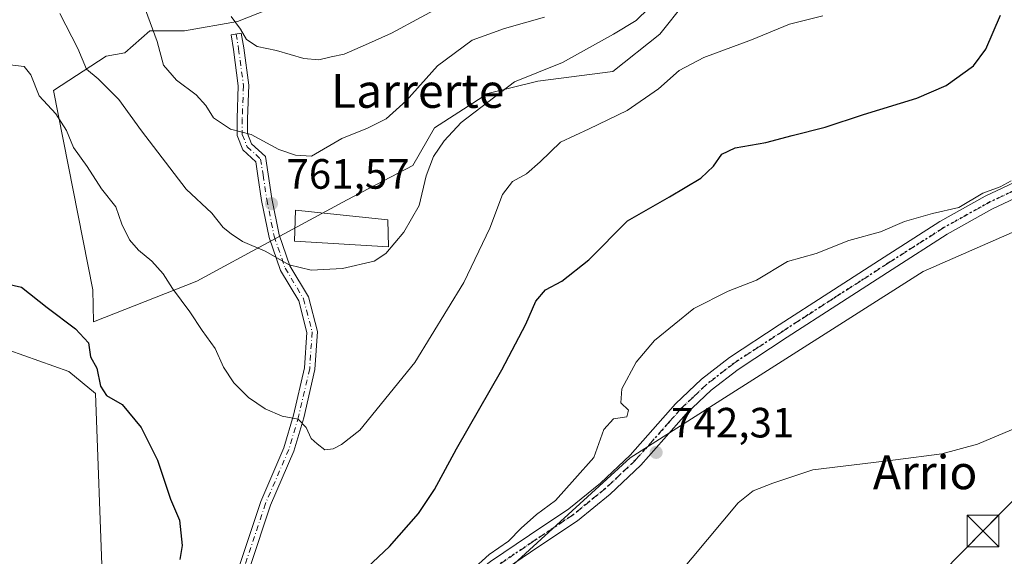
# Model space of a CAD drawing. Units: metres. Extents: x 627400 to 630854, y 4757376 to 4759754.
# Drawn here: x 627702 to 627935, y 4758064 to 4758191 of the extents above; entities that cross this region are included whole.
import ezdxf
from ezdxf.enums import TextEntityAlignment as Align

# ---------------------------------------------------------------- set-up
doc = ezdxf.new("R2010")
doc.units = ezdxf.units.M
doc.header["$MEASUREMENT"] = 0
doc.linetypes.add('DGN Style 4', pattern=[2.638475, 1.318413, -0.659207, 0.001648, -0.659207])
doc.linetypes.add('DGN Style 5', pattern=[1.153612, 0.494405, -0.659207])
for name, color, linetype, lineweight in [('Camino Cxs', 7, 'Continuous', 0), ('Camino eje', 30, 'DGN Style 4', 13), ('Curva de nivel maestra', 30, 'Continuous', 30), ('Curva de nivel normal', 30, 'Continuous', 0), ('Edificación ligera Cxs', 1, 'Continuous', 0), ('Pastizal CxS', 92, 'Continuous', 0), ('Piscina', 4, 'Continuous', 0), ('Pista no pavimentada Cxs', 111, 'Continuous', 0), ('Pista no pavimentada eje', 91, 'DGN Style 4', 0), ('Prado CxS', 92, 'Continuous', 0), ('Punto de cota en terreno', 7, 'Continuous', 0), ('Ruta', 7, 'DGN Style 5', 30), ('Rótulo de punto de cota en terreno', 7, 'Continuous', 0), ('Tendido', 6, 'Continuous', 0), ('Texto cartográfico', 7, 'Continuous', 0), ('Torre de tendido puntual', 7, 'Continuous', 0)]:
    doc.layers.add(name, color=color, linetype=linetype, lineweight=lineweight)
doc.styles.add('Style-Arial', font='txt')

# ---------------------------------------------------------------- blocks, each defined once
blk = doc.blocks.new('*U11')
at = {"layer": 'Prado CxS', "color": 92, "linetype": 'Continuous', "lineweight": 0}
for points in [[(627696.0427, 4758114.3933, 748.5768), (627713.8815, 4758108.0969, 749.2343), (627720.1775, 4758102.8497, 749.4253), (627721.8523, 4758058.1407, 746.3838), (627705.6783, 4758028.5111, 744.7705), (627690.0653, 4758025.9085, 743.5805)], [(627701.8355, 4757986.8763, 744.1803), (627774.2327, 4758021.5177, 744.7328), (627846.6297, 4758087.6523, 743.1181), (627915.8791, 4758131.7417, 743.8664), (627966.2419, 4758153.7867, 744.2021)]]:
    blk.add_polyline3d(points, dxfattribs=at)
blk = doc.blocks.new('5PATER')
at = {"layer": 'Punto de cota en terreno', "linetype": 'Continuous', "lineweight": 0}
h = blk.add_hatch(color=51, dxfattribs=at)
edge = h.paths.add_edge_path()
edge.add_ellipse((0, 0), major_axis=(-0.11, -0.111), ratio=0.999422, start_angle=0, end_angle=360)
blk = doc.blocks.new('5TTEND')
at = {"layer": 'Piscina', "color": 7, "linetype": 'Continuous', "lineweight": 0}
for p, q in [((-0.375, 0.3754), (0.375, -0.3746)), ((0.372, 0.3784), (-0.372, -0.3776))]:
    blk.add_line(p, q, dxfattribs=at)
at = {"layer": 'Piscina', "color": 7, "linetype": 'Continuous', "lineweight": 0, "flags": 128}
blk.add_lwpolyline([(-0.375, -0.3746), (0.375, -0.3746), (0.375, 0.3754), (-0.375, 0.3754), (-0.372, -0.3776)], dxfattribs=at)

msp = doc.modelspace()

# ---------------------------------------------------------------- linework, layer by layer
at = {"layer": 'Camino Cxs', "color": 7, "linetype": 'Continuous', "lineweight": 0}
msp.add_polyline3d([(627754.3071, 4758062.4767, 751.719), (627759.2551, 4758077.3211, 752.9388), (627764.7531, 4758090.0529, 754.1568), (627767.0399, 4758097.7707, 754.9941), (627769.6173, 4758108.9399, 756.2856), (627770.1771, 4758117.3369, 757.2715), (627768.2429, 4758124.7971, 758.463), (627763.9217, 4758131.9995, 759.5915), (627761.2443, 4758139.7341, 760.6672), (627759.4831, 4758148.5391, 762.3544), (627758.6097, 4758154.3623, 763.7614), (627758.0967, 4758157.6971, 764.4745), (627755.0215, 4758160.4927, 764.7353), (627753.6693, 4758163.8735, 765.219), (627753.6693, 4758167.9005, 765.8581), (627753.9561, 4758175.6433, 767.8585), (627752.8133, 4758184.2137, 769.4631), (627752.2371, 4758187.6713, 769.6993), (627754.6637, 4758188.0757, 770.3376), (627755.2465, 4758184.5785, 770.0678), (627756.4221, 4758175.7611, 768.5653), (627756.1293, 4758167.8549, 766.2751), (627756.1293, 4758164.3473, 765.5933), (627757.0953, 4758161.9321, 765.2108), (627760.3957, 4758158.9317, 765.2867), (627761.0419, 4758154.7317, 764.3205), (627761.9071, 4758148.9631, 762.6332), (627763.6237, 4758140.3807, 761.2119), (627766.1627, 4758133.0459, 760.0548), (627770.5351, 4758125.7583, 758.6823), (627772.6581, 4758117.5697, 757.3858), (627772.0587, 4758108.5791, 756.282), (627769.4199, 4758097.1441, 755.0833), (627767.0699, 4758089.2129, 754.1301), (627761.5555, 4758076.4429, 752.9717), (627756.6507, 4758061.7281, 751.8495)], dxfattribs=at)
msp.add_polyline3d([(627754.3071, 4758062.4767, 751.719), (627759.2551, 4758077.3211, 752.9388), (627764.7531, 4758090.0529, 754.1568), (627767.0399, 4758097.7707, 754.9941), (627769.6173, 4758108.9399, 756.2856), (627770.1771, 4758117.3369, 757.2715), (627768.2429, 4758124.7971, 758.463), (627763.9217, 4758131.9995, 759.5915), (627761.2443, 4758139.7341, 760.6672), (627759.4831, 4758148.5391, 762.3544), (627758.6097, 4758154.3623, 763.7614), (627758.0967, 4758157.6971, 764.4745), (627755.0215, 4758160.4927, 764.7353), (627753.6693, 4758163.8735, 765.219), (627753.6693, 4758167.9005, 765.8581), (627753.9561, 4758175.6433, 767.8585), (627752.8133, 4758184.2137, 769.4631), (627752.2371, 4758187.6713, 769.6993), (627754.6637, 4758188.0757, 770.3376), (627755.2465, 4758184.5785, 770.0678), (627756.4221, 4758175.7611, 768.5653), (627756.1293, 4758167.8549, 766.2751), (627756.1293, 4758164.3473, 765.5933), (627757.0953, 4758161.9321, 765.2108), (627760.3957, 4758158.9317, 765.2867), (627761.0419, 4758154.7317, 764.3205), (627761.9071, 4758148.9631, 762.6332), (627763.6237, 4758140.3807, 761.2119), (627766.1627, 4758133.0459, 760.0548), (627770.5351, 4758125.7583, 758.6823), (627772.6581, 4758117.5697, 757.3858), (627772.0587, 4758108.5791, 756.282), (627769.4199, 4758097.1441, 755.0833), (627767.0699, 4758089.2129, 754.1301), (627761.5555, 4758076.4429, 752.9717), (627756.6507, 4758061.7281, 751.8495)], dxfattribs=at)
at = {"layer": 'Camino eje', "color": 30, "linetype": 'DGN Style 4', "lineweight": 13}
msp.add_polyline3d([(627753.4503, 4758187.8735, 770.0141), (627754.0299, 4758184.3961, 769.7629), (627755.1891, 4758175.7021, 768.2101), (627754.8993, 4758167.8777, 766.0667), (627754.8993, 4758164.1103, 765.4016), (627756.0585, 4758161.2123, 764.9682), (627759.2463, 4758158.3145, 764.881), (627759.8259, 4758154.5471, 764.0372), (627760.6951, 4758148.7511, 762.4875), (627762.4339, 4758140.0573, 760.7279), (627765.0421, 4758132.5227, 759.78), (627769.3891, 4758125.2777, 758.5731), (627771.4177, 4758117.4533, 757.3274), (627770.8381, 4758108.7595, 756.2836), (627768.2299, 4758097.4575, 755.0213), (627765.9115, 4758089.6329, 754.1429), (627760.4053, 4758076.8819, 752.9512), (627755.4789, 4758062.1023, 751.7848)], dxfattribs=at)
at = {"layer": 'Curva de nivel maestra', "color": 30, "linetype": 'Continuous', "lineweight": 30, "elevation": 750, "flags": 128}
for points in [[(627780.46, 4758058.0101), (627789.74, 4758066.6801), (627796.59, 4758074.4601), (627800.39, 4758080.1501), (627805.55, 4758089.8001), (627816.27, 4758108.4801), (627821.93, 4758119.2501), (627824.34, 4758124.7401), (627826.62, 4758127.3801), (627830.45, 4758129.4601), (627836.86, 4758134.4701), (627845.97, 4758143.7401), (627855.91, 4758149.3601), (627863.34, 4758153.8001), (627866.34, 4758156.6001), (627868.32, 4758159.4901), (627871.45, 4758161.0001), (627878.7, 4758162.2101), (627884.95, 4758163.9201), (627892.73, 4758165.8301), (627901.77, 4758168.8901), (627914.4, 4758172.7001), (627921.36, 4758175.7001), (627927.85, 4758180.3401), (627930.76, 4758184.3401), (627934.16, 4758192.3401)], [(627698.17, 4758129.0201), (627702.73, 4758128.0601), (627708.73, 4758123.1901), (627715.48, 4758118.1801), (627718.53, 4758114.8201), (627718.98, 4758111.5201), (627720.54, 4758108.8701), (627721.36, 4758104.5901), (627722.83, 4758102.4301), (627726.5, 4758100.2801), (627730.99, 4758094.8001), (627734.88, 4758087.0901), (627737.92, 4758077.9001), (627740.06, 4758072.9501), (627740.68, 4758066.9201), (627740.1, 4758063.6501)]]:
    msp.add_lwpolyline(points, dxfattribs=at)
at = {"layer": 'Curva de nivel normal', "color": 30, "linetype": 'Continuous', "lineweight": 0, "flags": 128}
for points, elevation in [([(627826.34, 4758191.88), (627816.88, 4758189.21), (627809.29, 4758186.4), (627801.1, 4758180.34), (627793.62, 4758172.11), (627788.94, 4758167.84), (627784.49, 4758165.61), (627778.44, 4758163.18), (627771.28, 4758159.01), (627767.48, 4758159.27), (627763.51, 4758160.59), (627756.98, 4758164.16), (627752.08, 4758165.42), (627748.08, 4758168.09), (627746.28, 4758170.95), (627743.97, 4758173.54), (627739.38, 4758176.97), (627736.3, 4758180.53), (627734.75, 4758186.09), (627730.04, 4758199.04)], 765), ([(627752.31, 4758192), (627754.46, 4758189.06), (627755.91, 4758186.58), (627758.41, 4758184.97), (627762.97, 4758183.96), (627769.44, 4758182.12), (627773, 4758181.79), (627775.91, 4758182.5), (627778.96, 4758183.11), (627784.01, 4758185.32), (627790.18, 4758188.12), (627804.19, 4758195.64)], 770), ([(627711.73, 4758192.74), (627716.01, 4758184.44), (627718.06, 4758179.56), (627720.85, 4758177.26), (627725.7, 4758172.41), (627731.07, 4758165.01), (627741.63, 4758151.22), (627747.74, 4758145.52), (627750.35, 4758142.14), (627752.26, 4758140.66), (627754.99, 4758138.79), (627760.34, 4758136.54), (627766.01, 4758133.28), (627771.22, 4758132.08), (627778.64, 4758132.45), (627786.11, 4758134.19), (627788.84, 4758135.97), (627793.13, 4758141.04), (627796.74, 4758147.34), (627798.38, 4758154.34), (627800.1, 4758158.91), (627802.62, 4758162.62), (627806.69, 4758166.94), (627819.28, 4758176.55), (627830.65, 4758181.17), (627842.67, 4758187.87), (627848.01, 4758191.06), (627851.01, 4758194.01)], 760), ([(627699.94, 4758180.6), (627703.29, 4758180.2), (627704.93, 4758178.22), (627706.84, 4758173.26), (627710.81, 4758168.99), (627713.37, 4758165.03), (627714.97, 4758161.06), (627718.2, 4758156.54), (627721.6, 4758151.3), (627725.03, 4758146.98), (627726.44, 4758142.9), (627728.22, 4758139.22), (627730.4, 4758136.74), (627733.54, 4758134.2), (627736.2, 4758131.2), (627738.39, 4758127.73), (627742.52, 4758122.19), (627745.41, 4758117.75), (627748.52, 4758113.52), (627750.46, 4758109.14), (627752.91, 4758105.38), (627756.4, 4758101.95), (627760.34, 4758099.24), (627764.37, 4758097.54), (627768.08, 4758096.83), (627769.99, 4758094.84), (627771.19, 4758092.24), (627772.64, 4758090.98), (627774.46, 4758089.57), (627776.36, 4758089.79), (627778.34, 4758090.84), (627782.67, 4758094.18), (627795.67, 4758110.21), (627807.28, 4758129.12), (627813.45, 4758142.01), (627816.42, 4758149.95), (627818.78, 4758152.97), (627822.13, 4758154.85), (627825.36, 4758157.64), (627830.18, 4758162.34), (627836.94, 4758165.45), (627845.91, 4758169.78), (627853.29, 4758174.89), (627858.24, 4758179.26), (627864.01, 4758182.36), (627875.34, 4758186.51), (627884.34, 4758190.18), (627892.22, 4758192.22)], 755), ([(627809.07, 4758061.04), (627813.31, 4758064.83), (627817.84, 4758067.95), (627820.87, 4758071.05), (627824.5, 4758074.23), (627828.95, 4758077.56), (627833.52, 4758082.68), (627838.01, 4758087.75), (627840.38, 4758094.35), (627842.7, 4758096.9), (627845.84, 4758097.38), (627846.23, 4758098.94), (627844.41, 4758100.68), (627844.64, 4758103.98), (627848.04, 4758110.26), (627852.34, 4758115.4), (627861.65, 4758122.96), (627869.8, 4758127.07), (627876.46, 4758129.68), (627883.84, 4758134.08), (627890.64, 4758136.02), (627898.34, 4758139.04), (627905.79, 4758141.07), (627911.47, 4758143.54), (627918.12, 4758145.42), (627924.34, 4758146.87), (627930.01, 4758150.22), (627934.08, 4758151.78), (627936.72, 4758153.2)], 745), ([(627938.29, 4758094.9), (627928.74, 4758090.92), (627920.34, 4758088.63), (627909.37, 4758087.16), (627889.81, 4758084.85), (627880.37, 4758081.7), (627875.7, 4758079.88), (627872.16, 4758077.05), (627857.63, 4758059.69)], 740)]:
    msp.add_lwpolyline(points, dxfattribs=dict(at, elevation=elevation))
at = {"layer": 'Edificación ligera Cxs', "color": 1, "linetype": 'Continuous', "lineweight": 0}
msp.add_polyline3d([(627789.3001, 4758143.9301, 761.8674), (627789.4901, 4758137.5301, 761.5185), (627767.2801, 4758138.8601, 762.3016), (627767.4801, 4758146.2201, 762.9032), (627789.3001, 4758143.9301, 761.8674)], dxfattribs=at)
msp.add_3dface([(627789.3001, 4758143.9301, 762.9032), (627789.4901, 4758137.5301, 762.9032), (627767.2801, 4758138.8601, 762.9032), (627767.4801, 4758146.2201, 762.9032)], dxfattribs=at)
at = {"layer": 'Pastizal CxS', "color": 92, "linetype": 'Continuous', "lineweight": 0}
for points in [[(627761.1841, 4758193.7739, 771.5966), (627753.7885, 4758190.8157, 769.9781), (627741.2159, 4758188.5973, 767.0342), (627733.0807, 4758188.5975, 764.547), (627727.1643, 4758183.4207, 761.8781), (627722.7267, 4758182.6813, 760.6388), (627710.2485, 4758174.5559, 756.2133), (627719.5591, 4758127.4097, 751.3187), (627719.7501, 4758119.8187, 750.2952), (627744.1727, 4758129.4329, 756.6211), (627761.9223, 4758139.0467, 760.6698), (627779.6719, 4758148.6607, 762.4295), (627795.2029, 4758156.7953, 761.7538), (627800.3801, 4758165.6699, 762.2615), (627812.9527, 4758173.8047, 761.1687), (627824.7859, 4758176.7627, 760.2741), (627842.5353, 4758178.9811, 758.339), (627853.6289, 4758187.8555, 758.9329), (627859.5455, 4758195.2509, 759.7705)], [(627859.5455, 4758195.2509, 759.7705), (627853.6289, 4758187.8555, 758.9329), (627842.5353, 4758178.9811, 758.339), (627824.7859, 4758176.7627, 760.2741), (627812.9527, 4758173.8047, 761.1687), (627800.3801, 4758165.6699, 762.2615), (627795.2029, 4758156.7953, 761.7538), (627779.6719, 4758148.6607, 762.4295), (627761.9223, 4758139.0467, 760.6698), (627744.1727, 4758129.4329, 756.6211), (627719.7501, 4758119.8187, 750.2952), (627719.5591, 4758127.4097, 751.3187), (627710.2485, 4758174.5559, 756.2133), (627722.7267, 4758182.6813, 760.6388), (627727.1643, 4758183.4207, 761.8781), (627733.0807, 4758188.5975, 764.547), (627741.2159, 4758188.5973, 767.0342), (627753.7885, 4758190.8157, 769.9781), (627761.1841, 4758193.7739, 771.5966)], [(627761.1841, 4758193.7739, 771.5966), (627753.7885, 4758190.8157, 769.9781), (627741.2159, 4758188.5973, 767.0342), (627733.0807, 4758188.5975, 764.547), (627727.1643, 4758183.4207, 761.8781), (627722.7267, 4758182.6813, 760.6388), (627710.2485, 4758174.5559, 756.2133), (627719.5591, 4758127.4097, 751.3187), (627719.7501, 4758119.8187, 750.2952), (627744.1727, 4758129.4329, 756.6211), (627761.9223, 4758139.0467, 760.6698), (627779.6719, 4758148.6607, 762.4295), (627795.2029, 4758156.7953, 761.7538), (627800.3801, 4758165.6699, 762.2615), (627812.9527, 4758173.8047, 761.1687), (627824.7859, 4758176.7627, 760.2741), (627842.5353, 4758178.9811, 758.339), (627853.6289, 4758187.8555, 758.9329), (627859.5455, 4758195.2509, 759.7705)], [(628093.0755, 4758192.5035, 747.5689), (628090.7744, 4758188.1719, 747.5319), (628089.0013, 4758188.4271, 747.4367), (628026.0475, 4758169.5315, 746.1072), (627966.2419, 4758153.7867, 744.2021), (627915.8791, 4758131.7417, 743.8664), (627846.6297, 4758087.6523, 743.1181), (627774.2327, 4758021.5177, 744.7328), (627701.8355, 4757986.8763, 744.1803)], [(627676.6577, 4758119.1497, 749.773), (627680.8237, 4758118.1275, 749.3928), (627696.0427, 4758114.3933, 748.5768), (627713.8815, 4758108.0969, 749.2343), (627720.1775, 4758102.8497, 749.4253), (627721.8523, 4758058.1407, 746.3838), (627705.6783, 4758028.5111, 744.7705), (627690.0653, 4758025.9085, 743.5805), (627687.4625, 4757993.8095, 740.7787), (627674.4513, 4757986.8699, 739.9071), (627638.8817, 4757971.1307, 736.9947), (627670.3583, 4757949.0839, 743.8035), (627701.8355, 4757986.8763, 744.1803), (627774.2327, 4758021.5177, 744.7328), (627846.6297, 4758087.6523, 743.1181), (627915.8791, 4758131.7417, 743.8664), (627966.2419, 4758153.7867, 744.2021), (628026.0475, 4758169.5315, 746.1072), (628089.0013, 4758188.4271, 747.4367), (628090.7744, 4758188.1719, 747.5319)], [(627690.0653, 4758025.9085, 743.5805), (627705.6783, 4758028.5111, 744.7705), (627721.8523, 4758058.1407, 746.3838), (627720.1775, 4758102.8497, 749.4253), (627713.8815, 4758108.0969, 749.2343), (627696.0427, 4758114.3933, 748.5768)]]:
    msp.add_polyline3d(points, dxfattribs=at)
at = {"layer": 'Pista no pavimentada Cxs', "color": 111, "linetype": 'Continuous', "lineweight": 0}
for points in [[(627744.0033, 4758012.4427, 747.8538), (627753.5701, 4758017.0101, 747.9069), (627756.7301, 4758018.9201, 747.4667), (627760.9801, 4758021.4801, 746.4937), (627767.9701, 4758026.6101, 745.4046), (627778.2701, 4758035.1901, 744.8426), (627788.5701, 4758043.7601, 744.9359), (627801.0201, 4758053.5401, 746.0908), (627813.6001, 4758063.1501, 745.9062), (627822.8301, 4758069.3801, 745.3118), (627832.1001, 4758075.5701, 745.3646), (627839.5901, 4758081.6701, 744.4016), (627846.6201, 4758088.3101, 743.7536), (627852.0001, 4758094.3901, 743.8901), (627857.3801, 4758100.4601, 743.4496), (627863.4901, 4758106.2601, 745.6769), (627870.1101, 4758111.4101, 744.6859), (627881.8401, 4758119.0901, 744.1024), (627893.6001, 4758126.7001, 745.12), (627906.7001, 4758135.1501, 745.5235), (627919.8401, 4758143.5401, 745.2053), (627930.5701, 4758149.5301, 746.2431), (627941.7301, 4758154.8001, 746.2849)], [(627813.6001, 4758063.1501, 745.9062), (627822.8301, 4758069.3801, 745.3118), (627832.1001, 4758075.5701, 745.3646), (627839.5901, 4758081.6701, 744.4016), (627846.6201, 4758088.3101, 743.7536), (627852.0001, 4758094.3901, 743.8901), (627857.3801, 4758100.4601, 743.4496), (627863.4901, 4758106.2601, 745.6769), (627870.1101, 4758111.4101, 744.6859), (627881.8401, 4758119.0901, 744.1024), (627893.6001, 4758126.7001, 745.12), (627906.7001, 4758135.1501, 745.5235), (627919.8401, 4758143.5401, 745.2053), (627930.5701, 4758149.5301, 746.2431), (627941.7301, 4758154.8001, 746.2849)], [(627943.1601, 4758151.6401, 745.4348), (627932.1601, 4758146.4501, 745.1396), (627921.6201, 4758140.5601, 744.7109), (627908.5701, 4758132.2301, 744.2992), (627895.4801, 4758123.8001, 745.0761), (627883.7301, 4758116.1901, 745.3922), (627872.1301, 4758108.5901, 745.6125), (627865.7501, 4758103.6301, 743.4884), (627859.8701, 4758098.0601, 742.8871), (627854.5901, 4758092.0901, 742.8375), (627849.1101, 4758085.8901, 743.431), (627841.8701, 4758079.0701, 744.0709), (627834.1601, 4758072.7801, 744.5942), (627824.7601, 4758066.5001, 744.6339), (627815.6201, 4758060.3401, 745.721)], [(627943.1601, 4758151.6401, 745.4348), (627932.1601, 4758146.4501, 745.1396), (627921.6201, 4758140.5601, 744.7109), (627908.5701, 4758132.2301, 744.2992), (627895.4801, 4758123.8001, 745.0761), (627883.7301, 4758116.1901, 745.3922), (627872.1301, 4758108.5901, 745.6125), (627865.7501, 4758103.6301, 743.4884), (627859.8701, 4758098.0601, 742.8871), (627854.5901, 4758092.0901, 742.8375), (627849.1101, 4758085.8901, 743.431), (627841.8701, 4758079.0701, 744.0709), (627834.1601, 4758072.7801, 744.5942), (627824.7601, 4758066.5001, 744.6339), (627815.6201, 4758060.3401, 745.721)]]:
    msp.add_polyline3d(points, dxfattribs=at)
at = {"layer": 'Pista no pavimentada eje', "color": 91, "linetype": 'DGN Style 4', "lineweight": 0}
msp.add_polyline3d([(627936.9451, 4758150.6251, 745.5823), (627931.3651, 4758147.9901, 745.3739), (627926.0001, 4758144.9951, 745.637), (627920.7301, 4758142.0501, 744.692), (627907.6351, 4758133.6901, 744.7072), (627901.0851, 4758129.4651, 744.3434), (627894.5401, 4758125.2501, 744.8734), (627888.6651, 4758121.4451, 744.8993), (627882.7851, 4758117.6401, 743.918), (627876.9851, 4758113.8401, 743.2829), (627871.1201, 4758110.0001, 744.8518), (627864.6201, 4758104.9451, 744.2712), (627861.5651, 4758102.0451, 742.7241), (627858.6251, 4758099.2601, 743.0236), (627855.9351, 4758096.2251, 743.1279), (627850.6051, 4758090.2001, 743.5928), (627847.8651, 4758087.1001, 743.2627), (627844.2451, 4758083.6901, 743.6115), (627840.7301, 4758080.3701, 744.0875), (627836.9851, 4758077.3201, 744.0733), (627833.1301, 4758074.1751, 744.8936), (627823.7951, 4758067.9401, 744.5401), (627819.2251, 4758064.8601, 745.8864), (627814.6101, 4758061.7451, 745.6659)], dxfattribs=at)
at = {"layer": 'Prado CxS', "color": 92, "linetype": 'Continuous', "lineweight": 0}
msp.add_polyline3d([(627676.6577, 4758119.1497, 749.773), (627680.8237, 4758118.1275, 749.3928), (627696.0427, 4758114.3933, 748.5768), (627713.8815, 4758108.0969, 749.2343), (627720.1775, 4758102.8497, 749.4253), (627721.8523, 4758058.1407, 746.3838), (627705.6783, 4758028.5111, 744.7705), (627690.0653, 4758025.9085, 743.5805), (627687.4625, 4757993.8095, 740.7787), (627674.4513, 4757986.8699, 739.9071), (627638.8817, 4757971.1307, 736.9947), (627670.3583, 4757949.0839, 743.8035), (627701.8355, 4757986.8763, 744.1803), (627774.2327, 4758021.5177, 744.7328), (627846.6297, 4758087.6523, 743.1181), (627915.8791, 4758131.7417, 743.8664), (627966.2419, 4758153.7867, 744.2021), (628026.0475, 4758169.5315, 746.1072), (628089.0013, 4758188.4271, 747.4367), (628090.7744, 4758188.1719, 747.5319)], dxfattribs=at)
at = {"layer": 'Ruta', "color": 7, "linetype": 'DGN Style 5', "lineweight": 30}
msp.add_polyline3d([(627936.9451, 4758150.6251, 745.5823), (627931.3651, 4758147.9901, 745.3739), (627926.0001, 4758144.9951, 745.637), (627920.7301, 4758142.0501, 744.692), (627907.6351, 4758133.6901, 744.7072), (627901.0851, 4758129.4651, 744.3434), (627894.5401, 4758125.2501, 744.8734), (627888.6651, 4758121.4451, 744.8993), (627882.7851, 4758117.6401, 743.918), (627876.9851, 4758113.8401, 743.2829), (627871.1201, 4758110.0001, 744.8518), (627864.6201, 4758104.9451, 744.2712), (627861.5651, 4758102.0451, 742.7241), (627858.6251, 4758099.2601, 743.0236), (627855.9351, 4758096.2251, 743.1279), (627850.6051, 4758090.2001, 743.5928), (627847.8651, 4758087.1001, 743.2627), (627844.2451, 4758083.6901, 743.6115), (627840.7301, 4758080.3701, 744.0875), (627836.9851, 4758077.3201, 744.0733), (627833.1301, 4758074.1751, 744.8936), (627823.7951, 4758067.9401, 744.5401), (627819.2251, 4758064.8601, 745.8864), (627814.6101, 4758061.7451, 745.6659)], dxfattribs=at)
at = {"layer": 'Tendido', "color": 6, "linetype": 'Continuous', "lineweight": 0}
msp.add_polyline3d([(629028.98, 4758686.63, 800.4673), (628884.1407, 4758625.755, 797.8294), (628713.8516, 4758550.3343, 791.2758), (628587.1349, 4758496.8174, 799.2035), (628486.9832, 4758454.7016, 795.1031), (628313.103, 4758378.1823, 777.0185), (628174.767, 4758320.855, 775.1351), (628055.6384, 4758197.4682, 753.7719), (627930.0358, 4758070.349, 738.7803), (627807.46, 4757945.8, 735.2121), (627821.7429, 4757800.1178, 727.3704), (627845.3601, 4757583.8566, 736.4999)], dxfattribs=at)

# ---------------------------------------------------------------- block references
at = {"layer": 'Prado CxS', "color": 92, "linetype": 'Continuous', "lineweight": 0}
msp.add_blockref('*U11', (0, 0), dxfattribs=at)
at = {"layer": 'Punto de cota en terreno', "color": 7, "linetype": 'Continuous', "lineweight": 0, "xscale": 10, "yscale": 10, "zscale": 10}
for p in [(627761.81, 4758147.77, 761.57), (627852.77, 4758088.95, 742.31)]:
    msp.add_blockref('5PATER', p, dxfattribs=at)
at = {"layer": 'Torre de tendido puntual', "color": 7, "linetype": 'Continuous', "lineweight": 0, "xscale": 10, "yscale": 10, "zscale": 10}
msp.add_blockref('5TTEND', (627930.0358, 4758070.349, 738.7803), dxfattribs=at)

# ---------------------------------------------------------------- texts
at = {"layer": 'Rótulo de punto de cota en terreno', "color": 7, "linetype": 'Continuous', "lineweight": 0, "style": 'Style-Arial'}
for s, p in [('761,57', (627765.3378, 4758151.2978)), ('742,31', (627856.2978, 4758092.4778))]:
    msp.add_text(s, height=7, dxfattribs=at).set_placement(p)
at = {"layer": 'Texto cartográfico', "color": 7, "linetype": 'Continuous', "lineweight": 0, "style": 'Style-Arial'}
for s, p in [('Larrerte', (627796.3981, 4758174.4301)), ('Arrio', (627916.3759, 4758084.2502))]:
    msp.add_text(s, height=8, dxfattribs=at).set_placement(p, align=Align.MIDDLE_CENTER)

doc.saveas('drawing.dxf')
